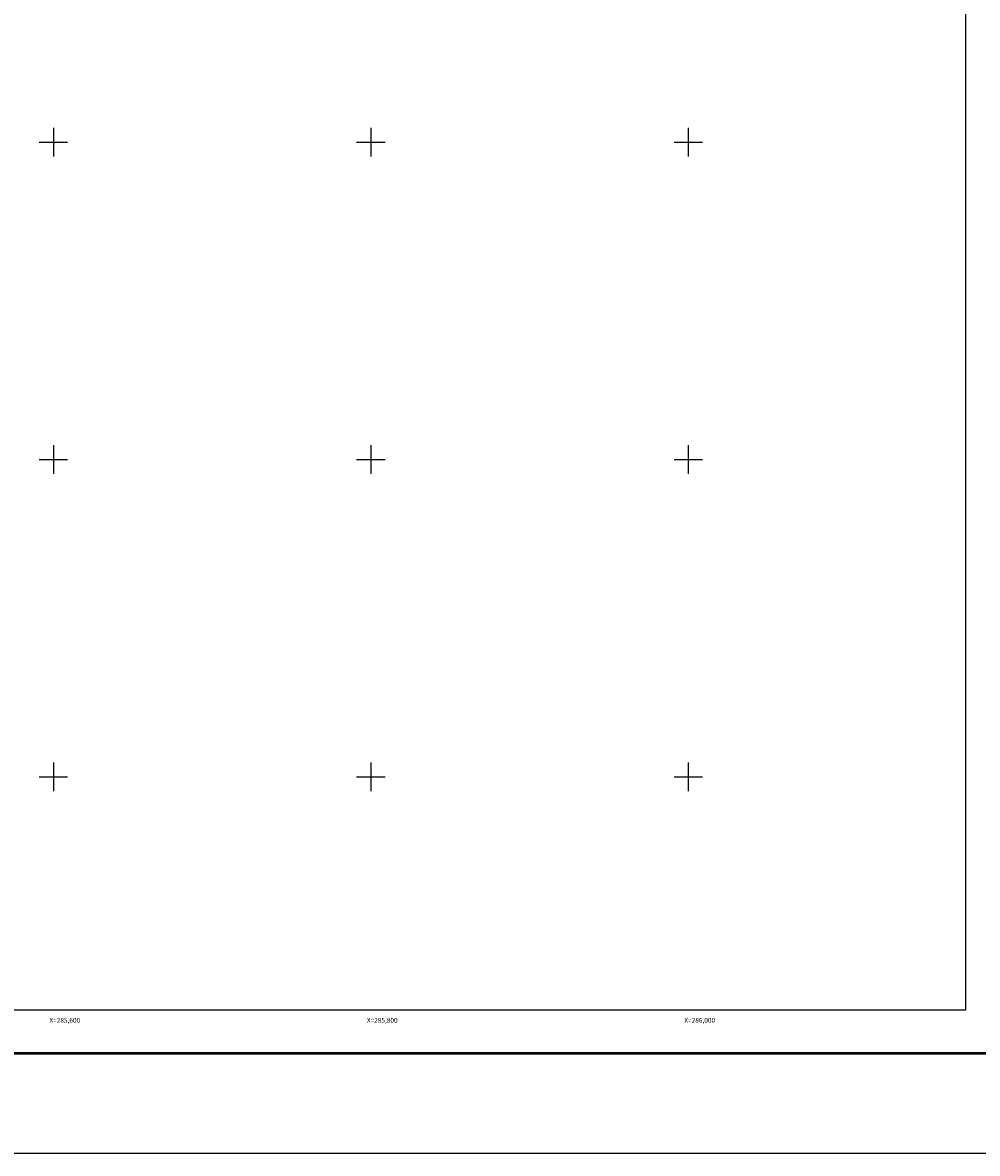
# Model space of a CAD drawing. Units: millimetres. Extents: x 284250 to 286650, y 2666963 to 2668763.
# Drawn here: x 285581 to 286182, y 2666963 to 2667675 of the extents above; entities that cross this region are included whole.
import ezdxf
from ezdxf.enums import TextEntityAlignment as Align

# ---------------------------------------------------------------- set-up
doc = ezdxf.new("R2010")
doc.units = ezdxf.units.MM
for name, color, linetype in [('Cuadricula', 7, 'Continuous'), ('CVL_CUADCON_TIT', 1, 'Continuous'), ('CVL_RET_TX', 7, 'Continuous'), ('CVL_RETUTM', 8, 'Continuous'), ('MARGEN', 7, 'Continuous')]:
    doc.layers.add(name, color=color, linetype=linetype)
doc.styles.add('MONOTXT4', font='MONOTXT4.shx')

msp = doc.modelspace()

# ---------------------------------------------------------------- linework, layer by layer
msp.add_line((284315.45, 2667025.75), (286567.3, 2667025.75))
msp.add_line((284315.45, 2667025.75), (286567.3, 2667025.75))
at = {"layer": 'Cuadricula', "color": 7, "linetype": 'Continuous'}
msp.add_lwpolyline([(284374.69, 2668653.01), (286174.69, 2668653.01), (286174.69, 2667053.01), (284374.69, 2667053.01)], close=True, dxfattribs=at)
msp.add_lwpolyline([(284374.69, 2668653.01), (286174.69, 2668653.01), (286174.69, 2667053.01), (284374.69, 2667053.01)], close=True, dxfattribs=at)
at = {"layer": 'CVL_CUADCON_TIT', "color": 7, "elevation": 2.32}
msp.add_lwpolyline([(284250.49, 2668762.65), (286650.49, 2668762.65), (286650.49, 2666962.65), (284250.49, 2666962.65)], close=True, dxfattribs=at)
msp.add_lwpolyline([(284250.49, 2668762.65), (286650.49, 2668762.65), (286650.49, 2666962.65), (284250.49, 2666962.65)], close=True, dxfattribs=at)
at = {"layer": 'CVL_RETUTM', "color": 8, "linetype": 'Continuous'}
for p, q in [((285600, 2667609), (285600, 2667591)), ((285800, 2667609), (285800, 2667591)), ((286000, 2667609), (286000, 2667591)), ((285591, 2667600), (285609, 2667600)), ((285791, 2667600), (285809, 2667600)), ((285991, 2667600), (286009, 2667600)), ((285600, 2667409), (285600, 2667391)), ((285800, 2667409), (285800, 2667391)), ((286000, 2667409), (286000, 2667391)), ((285591, 2667400), (285609, 2667400)), ((285791, 2667400), (285809, 2667400)), ((285991, 2667400), (286009, 2667400)), ((285600, 2667209), (285600, 2667191)), ((285800, 2667209), (285800, 2667191)), ((286000, 2667209), (286000, 2667191)), ((285591, 2667200), (285609, 2667200)), ((285791, 2667200), (285809, 2667200)), ((285991, 2667200), (286009, 2667200))]:
    msp.add_line(p, q, dxfattribs=at)
at = {"layer": 'MARGEN', "color": 7, "linetype": 'Continuous', "const_width": 1.6}
msp.add_lwpolyline([(284315.45, 2667025.75), (286567.3, 2667025.75)], dxfattribs=at)

# ---------------------------------------------------------------- texts
at = {"layer": 'CVL_RET_TX', "color": 7, "style": 'MONOTXT4'}
for s, p in [('X=285,600', (285616.88, 2667046.52)), ('X=285,800', (285816.88, 2667046.52)), ('X=286,000', (286016.88, 2667046.52))]:
    msp.add_text(s, height=3, dxfattribs=at).set_placement(p, align=Align.MIDDLE_RIGHT)

doc.saveas('drawing.dxf')
